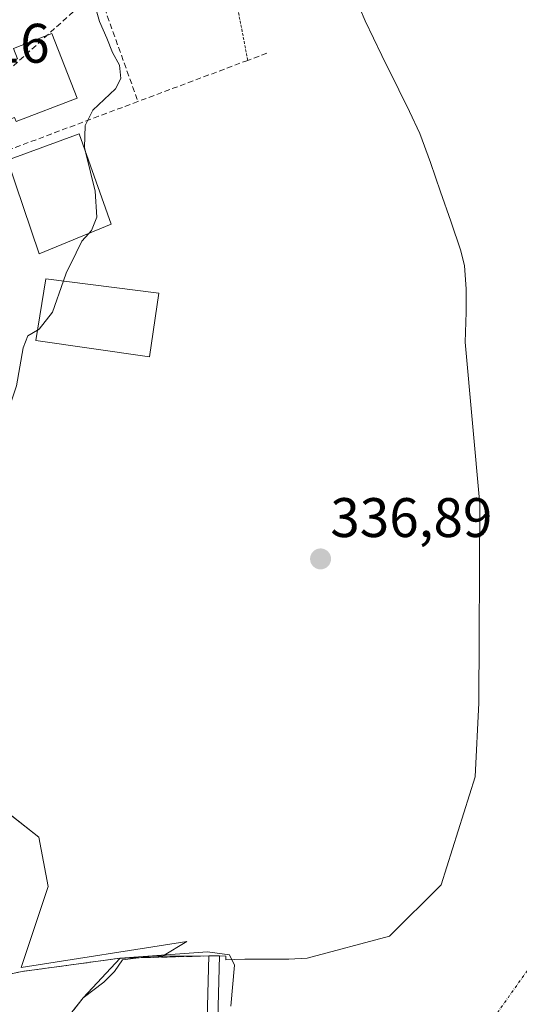
# Model space of a CAD drawing. Units: metres. Extents: x 593867 to 597312, y 4724442 to 4726802.
# Drawn here: x 596775 to 596865, y 4724618 to 4724795 of the extents above; entities that cross this region are included whole.
import ezdxf
from ezdxf.enums import TextEntityAlignment as Align

# ---------------------------------------------------------------- set-up
doc = ezdxf.new("R2010")
doc.units = ezdxf.units.M
doc.header["$MEASUREMENT"] = 0
for name, pattern in [('TRAZO_Y_PUNTO', [1, 0.5, -0.25, 0, -0.25]), ('TRAZOS', [0.75, 0.5, -0.25]), ('TRAZOSX2', [1.5, 1, -0.5])]:
    doc.linetypes.add(name, pattern=pattern)
for name, color, linetype, lineweight in [('Carátula', 7, 'Continuous', 5), ('Conducción de agua lineal', 5, 'TRAZOSX2', 0), ('Corriente natural Cxs', 5, 'Continuous', 13), ('Corriente natural eje', 5, 'TRAZO_Y_PUNTO', 0), ('Corriente natural superficial', 5, 'Continuous', 13), ('Curva de nivel normal', 36, 'Continuous', 0), ('Edificación', 1, 'Continuous', 13), ('Edificación Cxs', 1, 'Continuous', 13), ('Muro lineal', 1, 'TRAZOSX2', 13), ('Obra de contención lineal', 1, 'TRAZOSX2', 13), ('Pastizal CxS', 92, 'Continuous', 0), ('Presa', 1, 'Continuous', 13), ('Presa Cxs', 1, 'Continuous', 13), ('Punto de cota en terreno', 7, 'Continuous', 0), ('Rótulo de punto de cota en terreno', 19, 'Continuous', 0), ('Suelo desnudo', 252, 'Continuous', 0), ('Suelo desnudo CxS', 43, 'Continuous', 0), ('Valla', 19, 'TRAZOS', 0)]:
    doc.layers.add(name, color=color, linetype=linetype, lineweight=lineweight)
doc.styles.add('Arial', font='txt', dxfattribs={"height": 0.2})

# ---------------------------------------------------------------- blocks, each defined once
blk = doc.blocks.new('5PATER')
at = {"layer": 'Carátula', "linetype": 'Continuous', "lineweight": 5}
h = blk.add_hatch(color=250, dxfattribs=at)
edge = h.paths.add_edge_path()
edge.add_ellipse((0, 0.01), major_axis=(-1.33, -1.34), ratio=0.999422, start_angle=0, end_angle=360)

msp = doc.modelspace()

# ---------------------------------------------------------------- linework, layer by layer
at = {"layer": 'Conducción de agua lineal', "color": 5, "linetype": 'TRAZOSX2', "lineweight": 0}
msp.add_polyline3d([(596083.94, 4724858.47, 353.93), (596075.69, 4724816.34, 354.74), (596069.39, 4724729.99, 354.21), (596089.33, 4724652.17, 351.56), (596143.81, 4724624.41, 350.45), (596239.35, 4724700.62, 350.21), (596314.8, 4724741.75, 352.43), (596480.68, 4724790.37, 353.45), (596557.73, 4724752.68, 354.7), (596608.53, 4724692.51, 342.29), (596679.82, 4724723.64, 342.45), (596710.59, 4724737.53, 342.68), (596741.43, 4724757.34, 342.08), (596801.3, 4724811.51, 338.51), (596803.59, 4724820.63, 338.58), (596918.82, 4724881.15, 337.98)], dxfattribs=at)
at = {"layer": 'Corriente natural Cxs', "color": 5, "linetype": 'Continuous', "lineweight": 13}
msp.add_polyline3d([(596783.08, 4724614.8, 333.19), (596786.25, 4724618.82, 333.26), (596792.89, 4724625.96, 334.53), (596808.85, 4724626.36, 334.56), (596810.76, 4724626.38, 334.81), (596811.9, 4724626.34, 334.92), (596811.88, 4724625.67, 334.82), (596813.53, 4724625.72, 334.93), (596815.3, 4724625.77, 335.04), (596819.26, 4724625.8, 335.16), (596823.21, 4724625.8, 335.19), (596826.56, 4724625.97, 335.19), (596841.37, 4724629.91, 335.78), (596850.63, 4724639.17, 335.07), (596856.73, 4724658.59, 335.79), (596857.41, 4724671.9, 336.9), (596857.58, 4724707.63, 335.6), (596854.98, 4724736.81, 335.64), (596855.11, 4724742.2, 335.52), (596855.15, 4724746.38, 335.42), (596854.84, 4724750.53, 335.4), (596854.2, 4724753.26, 335.46), (596852.4, 4724758.6, 335.45), (596850.54, 4724763.85, 336.14), (596848.73, 4724769.14, 335.97), (596846.78, 4724774.38, 335.64), (596844.96, 4724778.33, 335.56), (596843.03, 4724782.22, 335.56), (596839.96, 4724788.4, 335.94), (596836.95, 4724794.62, 336.78), (596834.95, 4724799.49, 335.88)], dxfattribs=at)
at = {"layer": 'Corriente natural eje', "color": 5, "linetype": 'TRAZO_Y_PUNTO', "lineweight": 0}
msp.add_polyline3d([(596850.27, 4724852.98, 335.06), (596851.96, 4724849.26, 335.09), (596876.71, 4724805.67, 335.3), (596886.63, 4724775.5, 335.71), (596892.59, 4724729.47, 335.5), (596889.01, 4724677.87, 335.78), (596875.05, 4724636.3, 335), (596853.29, 4724605.64, 335.63), (596825.89, 4724584.32, 334.68), (596803.37, 4724580.28, 333.34), (596775.89, 4724556.59, 332.91), (596743.82, 4724537.5, 332.91), (596716.33, 4724524.51, 332.98), (596678.16, 4724516.11, 332.9), (596640.54, 4724503.74, 332.86), (596605.64, 4724484.2, 332.84), (596592.82, 4724478.85, 332.78)], dxfattribs=at)
at = {"layer": 'Corriente natural superficial', "color": 5, "linetype": 'Continuous', "lineweight": 13}
for points in [[(596810.76, 4724626.38, 334.82), (596811.9, 4724626.34, 334.92), (596811.88, 4724625.67, 334.82), (596813.53, 4724625.72, 334.93), (596815.3, 4724625.77, 335.04), (596819.26, 4724625.8, 335.16), (596823.21, 4724625.8, 335.19), (596826.56, 4724625.97, 335.19), (596841.37, 4724629.91, 335.78), (596850.63, 4724639.17, 335.07), (596856.73, 4724658.59, 335.79), (596857.41, 4724671.9, 336.9), (596857.58, 4724707.63, 335.6), (596854.98, 4724736.81, 335.64), (596855.11, 4724742.2, 335.52), (596855.15, 4724746.38, 335.42), (596854.84, 4724750.53, 335.4), (596854.2, 4724753.26, 335.46), (596852.4, 4724758.6, 335.45), (596850.54, 4724763.85, 336.14), (596848.73, 4724769.14, 335.97), (596846.78, 4724774.38, 335.64), (596844.96, 4724778.33, 335.56), (596843.03, 4724782.22, 335.56), (596839.96, 4724788.4, 335.94), (596836.95, 4724794.62, 336.78), (596834.95, 4724799.49, 335.88)], [(596792.89, 4724625.96, 334.53), (596808.85, 4724626.36, 334.56)], [(596808.85, 4724626.36, 334.56), (596810.76, 4724626.38, 334.82)], [(596783.08, 4724614.8, 333.19), (596786.25, 4724618.82, 333.26), (596792.89, 4724625.96, 334.53)]]:
    msp.add_polyline3d(points, dxfattribs=at)
at = {"layer": 'Curva de nivel normal', "color": 36, "linetype": 'Continuous', "lineweight": 0}
for points in [[(596801.34, 4724828.57, 340), (596801.23, 4724826.23, 340), (596797.95, 4724822.02, 340), (596792.85, 4724819, 340), (596783.98, 4724813.14, 340), (596777.37, 4724807.47, 340), (596775.3, 4724804.34, 340), (596777.1, 4724804.2, 340), (596783.01, 4724806.22, 340), (596784.44, 4724806.24, 340), (596786, 4724804.91, 340), (596786.97, 4724801.38, 340), (596788.04, 4724798.51, 340), (596789.16, 4724794.52, 340), (596790.5, 4724791.54, 340), (596791.54, 4724788.91, 340), (596792.78, 4724786.65, 340), (596793.03, 4724784.27, 340), (596792.07, 4724782.42, 340), (596787.95, 4724778.55, 340), (596786.63, 4724775.77, 340), (596786.48, 4724771.85, 340), (596786.74, 4724770.82, 340)], [(596786.74, 4724770.82, 340), (596788.42, 4724763.99, 340), (596788.71, 4724759.3, 340), (596787.73, 4724756.9, 340), (596787.28, 4724756.39, 340)], [(596787.28, 4724756.39, 340), (596786.02, 4724754.97, 340), (596785, 4724752.88, 340), (596783.18, 4724749.22, 340), (596782.69, 4724747.83, 340)], [(596782.69, 4724747.83, 340), (596780.7, 4724742.21, 340), (596778.34, 4724739.14, 340), (596778.03, 4724738.96, 340)], [(596778.03, 4724738.96, 340), (596776.28, 4724737.94, 340), (596775.43, 4724735.81, 340), (596774.27, 4724728.97, 340), (596772.05, 4724722.36, 340), (596769.81, 4724720.7, 340), (596767.16, 4724716.18, 340), (596764.85, 4724705.31, 340), (596763.56, 4724688.76, 340), (596762.89, 4724686.4, 340), (596761.27, 4724686.26, 340), (596759.37, 4724687.92, 340), (596757.67, 4724687.56, 340), (596754.87, 4724684.83, 340), (596754.22, 4724683.93, 340)], [(596742.88, 4724613.33, 335), (596751.57, 4724618.65, 335), (596775.28, 4724623.56, 335), (596792.89, 4724625.96, 335), (596808.58, 4724627.09, 335), (596812.57, 4724626.54, 335), (596813.46, 4724624.7, 335), (596812.8, 4724617.32, 335)]]:
    msp.add_polyline3d(points, dxfattribs=at)
at = {"layer": 'Edificación', "color": 1, "linetype": 'Continuous', "lineweight": 13}
for points in [[(596770.35, 4724779.67, 345.1), (596768.13, 4724785.35, 344.52), (596774.42, 4724787.81, 348.87), (596773.69, 4724789.68, 347.17), (596780.6, 4724792.36, 344.53), (596785.16, 4724780.69, 343.69)], [(596785.16, 4724780.69, 343.69), (596774.19, 4724776.51, 347.74), (596773.89, 4724777.26, 348.21), (596771.62, 4724776.38, 342.11)], [(596791.3, 4724758.05, 342.07), (596778.3, 4724752.68, 343.71), (596772.62, 4724769.56, 346.31), (596785.5, 4724774.27, 345.64), (596791.3, 4724758.05, 342.07)], [(596799.83, 4724745.63, 344.36), (596798.17, 4724734.2, 344.13), (596777.73, 4724737.11, 342.27), (596779.55, 4724748.23, 342.84), (596799.83, 4724745.63, 344.36)]]:
    msp.add_polyline3d(points, dxfattribs=at)
at = {"layer": 'Edificación Cxs', "color": 1, "linetype": 'Continuous', "lineweight": 13}
for points in [[(596785.16, 4724780.69, 343.69), (596774.19, 4724776.51, 347.74), (596773.89, 4724777.26, 348.21), (596771.62, 4724776.38, 342.11), (596770.35, 4724779.67, 345.1), (596768.13, 4724785.35, 344.52), (596774.42, 4724787.81, 348.87), (596773.69, 4724789.68, 347.17), (596780.6, 4724792.36, 344.53), (596785.16, 4724780.69, 343.69)], [(596791.3, 4724758.05, 342.07), (596778.3, 4724752.68, 343.71), (596772.62, 4724769.56, 346.31), (596785.5, 4724774.27, 345.64), (596791.3, 4724758.05, 342.07)], [(596799.83, 4724745.63, 344.36), (596798.17, 4724734.2, 344.13), (596777.73, 4724737.11, 342.27), (596779.55, 4724748.23, 342.84), (596799.83, 4724745.63, 344.36)]]:
    msp.add_polyline3d(points, close=True, dxfattribs=at)
at = {"layer": 'Muro lineal', "color": 1, "linetype": 'TRAZOSX2', "lineweight": 13}
for points in [[(596762.37, 4724767.46, 351.14), (596760.26, 4724772.16, 344.75), (596758.71, 4724775.62, 343.48), (596756.85, 4724779.82, 345.19), (596777.69, 4724805.42, 343.87), (596786.03, 4724808.23, 343.87), (596796.1, 4724780.12, 341.26)], [(596819.28, 4724788.82, 343.21), (596815.85, 4724787.52, 340.21), (596796.1, 4724780.12, 341.26)], [(596796.1, 4724780.12, 341.26), (596789.01, 4724777.46, 341.26), (596762.37, 4724767.46, 351.14)]]:
    msp.add_polyline3d(points, dxfattribs=at)
at = {"layer": 'Obra de contención lineal', "color": 1, "linetype": 'TRAZOSX2', "lineweight": 13}
msp.add_polyline3d([(596808.85, 4724626.36, 339.12), (596792.89, 4724625.96, 340.07), (596775.28, 4724623.56, 340.48), (596751.57, 4724618.65, 348.13)], dxfattribs=at)
at = {"layer": 'Pastizal CxS', "color": 92, "linetype": 'Continuous', "lineweight": 0}
for points in [[(596834.95, 4724799.49, 335.88), (596836.95, 4724794.62, 336.78), (596839.96, 4724788.4, 335.94), (596843.03, 4724782.22, 335.56), (596844.96, 4724778.33, 335.56), (596846.78, 4724774.38, 335.64), (596848.73, 4724769.14, 335.97), (596850.54, 4724763.85, 336.14), (596852.4, 4724758.6, 335.45), (596854.2, 4724753.26, 335.46), (596854.84, 4724750.53, 335.4), (596855.15, 4724746.38, 335.42), (596855.11, 4724742.2, 335.52), (596854.98, 4724736.81, 335.64), (596857.58, 4724707.63, 335.6), (596857.41, 4724671.9, 336.9), (596856.73, 4724658.59, 335.79), (596850.63, 4724639.17, 335.07), (596841.37, 4724629.91, 335.78), (596826.56, 4724625.97, 335.19), (596823.21, 4724625.8, 335.19), (596819.26, 4724625.8, 335.16), (596815.3, 4724625.77, 335.04), (596813.53, 4724625.72, 334.93), (596811.88, 4724625.67, 334.82), (596811.9, 4724626.34, 334.92), (596810.76, 4724626.38, 334.81), (596808.85, 4724626.36, 334.56), (596800.5, 4724626.31, 334.73), (596800.5, 4724626.31, 334.73), (596804.86, 4724628.95, 335.32), (596775.08, 4724624.31, 335.17), (596779.92, 4724638.84, 337.24), (596778.29, 4724647.76, 337.32), (596757.85, 4724663.77, 337.88)], [(596834.95, 4724799.49, 335.88), (596836.95, 4724794.62, 336.78), (596839.96, 4724788.4, 335.94), (596843.03, 4724782.22, 335.56), (596844.96, 4724778.33, 335.56), (596846.78, 4724774.38, 335.64), (596848.73, 4724769.14, 335.97), (596850.54, 4724763.85, 336.14), (596852.4, 4724758.6, 335.45), (596854.2, 4724753.26, 335.46), (596854.84, 4724750.53, 335.4), (596855.15, 4724746.38, 335.42), (596855.11, 4724742.2, 335.52), (596854.98, 4724736.81, 335.64), (596857.58, 4724707.63, 335.6), (596857.41, 4724671.9, 336.9), (596856.73, 4724658.59, 335.79), (596850.63, 4724639.17, 335.07), (596841.37, 4724629.91, 335.78), (596826.56, 4724625.97, 335.19), (596823.21, 4724625.8, 335.19), (596819.26, 4724625.8, 335.16), (596815.3, 4724625.77, 335.04), (596813.53, 4724625.72, 334.93), (596811.88, 4724625.67, 334.82), (596811.9, 4724626.34, 334.92), (596810.76, 4724626.38, 334.81), (596808.85, 4724626.36, 334.56), (596800.5, 4724626.31, 334.73)], [(596750.65, 4724667.94, 338.39), (596753.32, 4724666.58, 338.07), (596754.77, 4724665.83, 337.99), (596756.04, 4724665.19, 337.93), (596756.18, 4724665.08, 337.93), (596756.76, 4724664.63, 337.91), (596757.85, 4724663.77, 337.88), (596772.26, 4724652.49, 337.43), (596778.29, 4724647.76, 337.32), (596779.92, 4724638.84, 337.24), (596775.08, 4724624.31, 335.17), (596804.86, 4724628.95, 335.32), (596800.5, 4724626.31, 334.73)], [(596757.85, 4724663.77, 337.88), (596778.29, 4724647.76, 337.32), (596779.92, 4724638.84, 337.24), (596775.08, 4724624.31, 335.17), (596804.86, 4724628.95, 335.32), (596800.5, 4724626.31, 334.73), (596800.5, 4724626.31, 334.73), (596798.48, 4724626.3, 334.7), (596796.2, 4724626.03, 334.54), (596793.33, 4724625.69, 334.38), (596791.86, 4724623.59, 333.18), (596789.93, 4724621.62, 333.14), (596786.25, 4724618.82, 333.26), (596784.55, 4724616.67, 333.24)], [(596800.5, 4724626.31, 334.73), (596798.48, 4724626.3, 334.7), (596796.3, 4724626.04, 334.54), (596796.2, 4724626.03, 334.54), (596793.33, 4724625.69, 334.38), (596791.86, 4724623.59, 333.18), (596789.93, 4724621.62, 333.14), (596786.25, 4724618.82, 333.26), (596784.55, 4724616.67, 333.24)]]:
    msp.add_polyline3d(points, dxfattribs=at)
at = {"layer": 'Presa', "color": 1, "linetype": 'Continuous', "lineweight": 13}
for points in [[(596806.83, 4724544.71, 339.59), (596807.02, 4724552.17, 334.39), (596806.97, 4724553.96, 334.12), (596807.67, 4724580.87, 334.12), (596808.85, 4724626.36, 339.12)], [(596808.85, 4724626.36, 339.12), (596810.76, 4724626.38, 338.14), (596809.58, 4724580.83, 334.12), (596808.88, 4724553.96, 334.38), (596808.93, 4724552.22, 334.86), (596809.17, 4724544.91, 341.01)]]:
    msp.add_polyline3d(points, dxfattribs=at)
at = {"layer": 'Presa Cxs', "color": 1, "linetype": 'Continuous', "lineweight": 13}
msp.add_polyline3d([(596809.17, 4724544.91, 341.01), (596806.83, 4724544.71, 339.59), (596807.02, 4724552.17, 334.39), (596806.97, 4724553.96, 334.12), (596807.67, 4724580.87, 334.12), (596808.85, 4724626.36, 339.12), (596810.76, 4724626.38, 338.14), (596809.58, 4724580.83, 334.12), (596808.88, 4724553.96, 334.38), (596808.93, 4724552.22, 334.86), (596809.17, 4724544.91, 341.01)], close=True, dxfattribs=at)
at = {"layer": 'Suelo desnudo', "color": 252, "linetype": 'Continuous', "lineweight": 0}
for points in [[(596834.95, 4724799.49, 335.88), (596836.95, 4724794.62, 336.78), (596839.96, 4724788.4, 335.94), (596843.03, 4724782.22, 335.56), (596844.96, 4724778.33, 335.56), (596846.78, 4724774.38, 335.64), (596848.73, 4724769.14, 335.97), (596850.54, 4724763.85, 336.14), (596852.4, 4724758.6, 335.45), (596854.2, 4724753.26, 335.46), (596854.84, 4724750.53, 335.4), (596855.15, 4724746.38, 335.42), (596855.11, 4724742.2, 335.52), (596854.98, 4724736.81, 335.64), (596857.58, 4724707.63, 335.6), (596857.41, 4724671.9, 336.9), (596856.73, 4724658.59, 335.79), (596850.63, 4724639.17, 335.07), (596841.37, 4724629.91, 335.78), (596826.56, 4724625.97, 335.19), (596823.21, 4724625.8, 335.19), (596819.26, 4724625.8, 335.16), (596815.3, 4724625.77, 335.04), (596813.53, 4724625.72, 334.93), (596811.88, 4724625.67, 334.82), (596811.9, 4724626.34, 334.92), (596810.76, 4724626.38, 334.81), (596808.85, 4724626.36, 334.56), (596800.5, 4724626.31, 334.73)], [(596800.5, 4724626.31, 334.73), (596798.48, 4724626.3, 334.7), (596796.3, 4724626.04, 334.54), (596796.2, 4724626.03, 334.54), (596793.33, 4724625.69, 334.38), (596791.86, 4724623.59, 333.18), (596789.93, 4724621.62, 333.14), (596786.25, 4724618.82, 333.26), (596784.55, 4724616.67, 333.24)]]:
    msp.add_polyline3d(points, dxfattribs=at)
at = {"layer": 'Suelo desnudo CxS', "color": 43, "linetype": 'Continuous', "lineweight": 0}
msp.add_polyline3d([(596784.55, 4724616.67, 333.24), (596786.25, 4724618.82, 333.26), (596789.93, 4724621.62, 333.14), (596791.86, 4724623.59, 333.18), (596793.33, 4724625.69, 334.38), (596796.2, 4724626.03, 334.54), (596798.48, 4724626.3, 334.7), (596800.5, 4724626.31, 334.73), (596808.85, 4724626.36, 334.56), (596810.76, 4724626.38, 334.81), (596811.9, 4724626.34, 334.92), (596811.88, 4724625.67, 334.82), (596813.53, 4724625.72, 334.93), (596815.3, 4724625.77, 335.04), (596819.26, 4724625.8, 335.16), (596823.21, 4724625.8, 335.19), (596826.56, 4724625.97, 335.19), (596841.37, 4724629.91, 335.78), (596850.63, 4724639.17, 335.07), (596856.73, 4724658.59, 335.79), (596857.41, 4724671.9, 336.9), (596857.58, 4724707.63, 335.6), (596854.98, 4724736.81, 335.64), (596855.11, 4724742.2, 335.52), (596855.15, 4724746.38, 335.42), (596854.84, 4724750.53, 335.4), (596854.2, 4724753.26, 335.46), (596852.4, 4724758.6, 335.45), (596850.54, 4724763.85, 336.14), (596848.73, 4724769.14, 335.97), (596846.78, 4724774.38, 335.64), (596844.96, 4724778.33, 335.56), (596843.03, 4724782.22, 335.56), (596839.96, 4724788.4, 335.94), (596836.95, 4724794.62, 336.78), (596834.95, 4724799.49, 335.88)], dxfattribs=at)
at = {"layer": 'Valla', "color": 19, "linetype": 'TRAZOS', "lineweight": 0}
msp.add_polyline3d([(596815.85, 4724787.52, 340.21), (596809.55, 4724819.96, 345.03), (596797.62, 4724816.6, 338.61), (596786.03, 4724808.23, 343.87)], dxfattribs=at)

# ---------------------------------------------------------------- block references
at = {"layer": 'Punto de cota en terreno', "linetype": 'Continuous', "lineweight": 0}
msp.add_blockref('5PATER', (596828.94, 4724697.8, 336.89), dxfattribs=at)

# ---------------------------------------------------------------- texts
at = {"layer": 'Rótulo de punto de cota en terreno', "color": 19, "linetype": 'Continuous', "lineweight": 0, "style": 'Arial'}
for s, p in [('342,16', (596751.05, 4724784.91)), ('336,89', (596830.7, 4724699.56))]:
    msp.add_text(s, height=7, dxfattribs=at).set_placement(p, align=Align.BOTTOM_LEFT)

doc.saveas('drawing.dxf')
